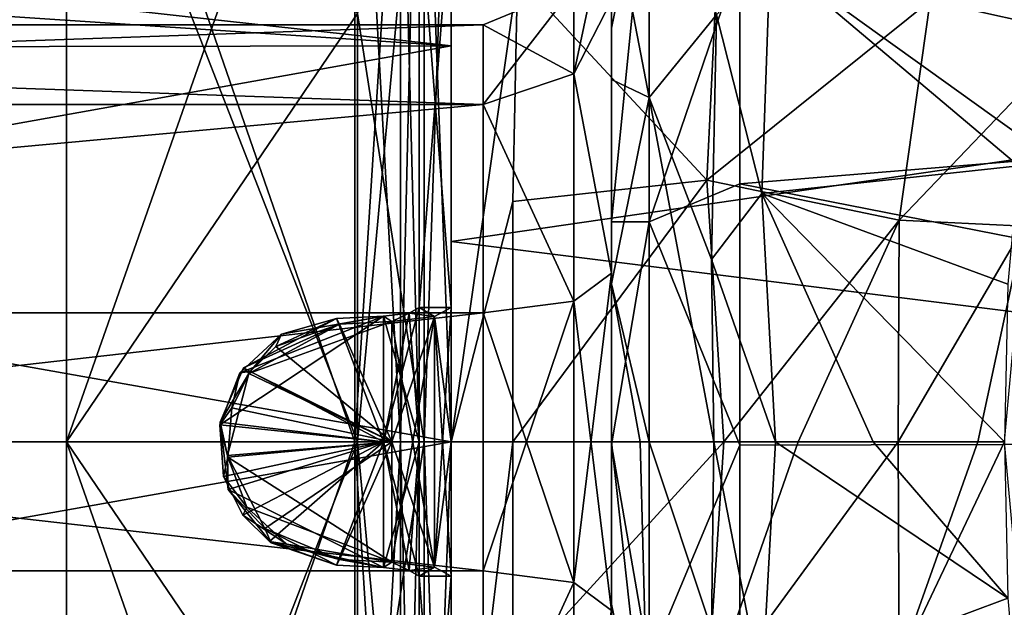
# Model space of a CAD drawing. Units: millimetres. Extents: x -48 to 120, y -30 to 30.
# Drawn here: x -20 to -5, y -3 to 7 of the extents above; entities that cross this region are included whole.
import ezdxf

# ---------------------------------------------------------------- set-up
doc = ezdxf.new("R2010")
doc.units = ezdxf.units.MM
doc.header["$LTSCALE"] = 159.143519
for name, color, linetype in [('125', 7, 'CONTINUOUS'), ('151', 7, 'CONTINUOUS'), ('152', 7, 'CONTINUOUS'), ('153', 7, 'CONTINUOUS'), ('232', 7, 'CONTINUOUS'), ('233', 7, 'CONTINUOUS'), ('236', 7, 'CONTINUOUS'), ('237', 7, 'CONTINUOUS'), ('42', 7, 'CONTINUOUS'), ('44', 7, 'CONTINUOUS'), ('46', 7, 'CONTINUOUS'), ('49', 7, 'CONTINUOUS'), ('66', 7, 'CONTINUOUS'), ('68', 7, 'CONTINUOUS'), ('69', 7, 'CONTINUOUS'), ('795', 7, 'CONTINUOUS'), ('796', 7, 'CONTINUOUS'), ('797', 7, 'CONTINUOUS'), ('798', 7, 'CONTINUOUS'), ('799', 7, 'CONTINUOUS'), ('800', 7, 'CONTINUOUS'), ('801', 7, 'CONTINUOUS'), ('802', 7, 'CONTINUOUS'), ('803', 7, 'CONTINUOUS'), ('806', 7, 'CONTINUOUS'), ('807', 7, 'CONTINUOUS'), ('809', 7, 'CONTINUOUS'), ('810', 7, 'CONTINUOUS'), ('812', 7, 'CONTINUOUS'), ('813', 7, 'CONTINUOUS'), ('814', 7, 'CONTINUOUS'), ('815', 7, 'CONTINUOUS'), ('816', 7, 'CONTINUOUS'), ('817', 7, 'CONTINUOUS'), ('818', 7, 'CONTINUOUS'), ('819', 7, 'CONTINUOUS'), ('820', 7, 'CONTINUOUS'), ('821', 7, 'CONTINUOUS'), ('823', 7, 'CONTINUOUS'), ('825', 7, 'CONTINUOUS'), ('89', 7, 'CONTINUOUS'), ('90', 7, 'CONTINUOUS'), ('91', 7, 'CONTINUOUS')]:
    doc.layers.add(name, color=color, linetype=linetype)

msp = doc.modelspace()

# ---------------------------------------------------------------- linework, layer by layer
at = {"layer": '125', "linetype": 'CONTINUOUS'}
for points in [[(-10.998, 6.448, -9.523), (-10.998, 8.651, -7.574), (-10.998, -6.508, -9.482), (-10.998, 6.448, -9.523)], [(-10.998, -6.508, -9.482), (-10.998, 8.651, -7.574), (-10.998, 2.627, -8.084), (-10.998, -6.508, -9.482)], [(-10.998, 2.627, -8.084), (-10.998, 8.651, -7.574), (-10.998, 6.877, -4.995), (-10.998, 2.627, -8.084)], [(-10.998, 8.418, 7.971), (-10.998, 5.644, 10.341), (-10.998, 2.628, 8.084), (-10.998, 8.418, 7.971)], [(-10.998, 6.878, 4.994), (-10.998, 8.418, 7.971), (-10.998, 2.628, 8.084), (-10.998, 6.878, 4.994)], [(-10.998, 3.426, -10.976), (-10.998, 6.448, -9.523), (-10.998, -3.51, -10.949), (-10.998, 3.426, -10.976)], [(-10.998, -3.51, -10.949), (-10.998, 6.448, -9.523), (-10.998, -6.508, -9.482), (-10.998, -3.51, -10.949)], [(-10.998, -2.53, 11.546), (-10.998, -5.782, 10.257), (-10.998, 5.644, 10.341), (-10.998, -2.53, 11.546)], [(-10.998, 5.644, 10.341), (-10.998, -5.782, 10.257), (-10.998, -2.627, 8.084), (-10.998, 5.644, 10.341)], [(-10.998, 2.463, 11.559), (-10.998, -2.53, 11.546), (-10.998, 5.644, 10.341), (-10.998, 2.463, 11.559)], [(-10.998, 2.628, 8.084), (-10.998, 5.644, 10.341), (-10.998, -2.627, 8.084), (-10.998, 2.628, 8.084)], [(-10.998, -0.045, -11.5), (-10.998, 3.426, -10.976), (-10.998, -3.51, -10.949), (-10.998, -0.045, -11.5)], [(-10.998, -2.628, -8.084), (-10.998, -6.508, -9.482), (-10.998, 2.627, -8.084), (-10.998, -2.628, -8.084)], [(-10.998, 0, 11.785), (-10.998, -2.53, 11.546), (-10.998, 2.463, 11.559), (-10.998, 0, 11.785)]]:
    msp.add_3dface(points, dxfattribs=at)
at = {"layer": '151', "linetype": 'CONTINUOUS'}
for points in [[(-10.412, 5.363, 12.092), (-10.998, 8.418, 7.971), (-10.412, 9.654, 8.699), (-10.412, 5.363, 12.092)], [(-9.358, 6.655, 12.029), (-10.412, 5.363, 12.092), (-10.412, 9.654, 8.699), (-9.358, 6.655, 12.029)], [(-10.998, 5.644, 10.341), (-10.998, 8.418, 7.971), (-10.412, 5.363, 12.092), (-10.998, 5.644, 10.341)], [(-9.358, 6.655, 12.029), (-9.435, 2.84, 13.474), (-10.412, 5.363, 12.092), (-9.358, 6.655, 12.029)], [(-10.998, 2.463, 11.559), (-10.998, 5.644, 10.341), (-10.412, 5.363, 12.092), (-10.998, 2.463, 11.559)], [(-10.412, 0, 13.199), (-10.998, 2.463, 11.559), (-10.412, 5.363, 12.092), (-10.412, 0, 13.199)], [(-9.435, 2.84, 13.474), (-9.401, 0, 13.744), (-10.412, 5.363, 12.092), (-9.435, 2.84, 13.474)], [(-9.401, 0, 13.744), (-10.412, 0, 13.199), (-10.412, 5.363, 12.092), (-9.401, 0, 13.744)], [(-10.998, 0, 11.785), (-10.998, 2.463, 11.559), (-10.548, 0, 13.049), (-10.998, 0, 11.785)], [(-10.998, 2.463, 11.559), (-10.412, 0, 13.199), (-10.548, 0, 13.049), (-10.998, 2.463, 11.559)]]:
    msp.add_3dface(points, dxfattribs=at)
at = {"layer": '152', "linetype": 'CONTINUOUS'}
for points in [[(-10.998, -2.53, 11.546), (-10.998, 0, 11.785), (-10.412, -5.363, 12.091), (-10.998, -2.53, 11.546)], [(-10.412, -5.363, 12.091), (-10.998, 0, 11.785), (-10.548, 0, 13.049), (-10.412, -5.363, 12.091)], [(-10.412, 0, 13.199), (-10.412, -5.363, 12.091), (-10.548, 0, 13.049), (-10.412, 0, 13.199)], [(-9.401, 0, 13.744), (-9.436, -2.92, 13.457), (-10.412, 0, 13.199), (-9.401, 0, 13.744)], [(-9.436, -2.92, 13.457), (-10.412, -5.363, 12.091), (-10.412, 0, 13.199), (-9.436, -2.92, 13.457)], [(-10.998, -5.782, 10.257), (-10.998, -2.53, 11.546), (-10.412, -5.363, 12.091), (-10.998, -5.782, 10.257)]]:
    msp.add_3dface(points, dxfattribs=at)
at = {"layer": '153', "linetype": 'CONTINUOUS'}
for points in [[(-10.998, 8.651, -7.574), (-10.998, 6.448, -9.523), (-10.412, 9.318, -8.941), (-10.998, 8.651, -7.574)], [(-10.998, 6.448, -9.523), (-10.998, 3.426, -10.976), (-10.412, 9.318, -8.941), (-10.998, 6.448, -9.523)], [(-10.412, 9.318, -8.941), (-10.998, 3.426, -10.976), (-10.412, 3.428, -12.45), (-10.412, 9.318, -8.941)], [(-8.998, 7.569, -11.178), (-10.412, 9.318, -8.941), (-10.412, 3.428, -12.45), (-8.998, 7.569, -11.178)], [(-8.998, 4.021, -12.887), (-8.998, 7.569, -11.178), (-10.412, 3.428, -12.45), (-8.998, 4.021, -12.887)], [(-8.998, -0.054, -13.5), (-8.998, 4.021, -12.887), (-10.412, 3.428, -12.45), (-8.998, -0.054, -13.5)], [(-10.998, 3.426, -10.976), (-10.998, -0.045, -11.5), (-10.412, 3.428, -12.45), (-10.998, 3.426, -10.976)], [(-10.412, 3.428, -12.45), (-10.998, -0.045, -11.5), (-10.412, -3.428, -12.451), (-10.412, 3.428, -12.45)], [(-8.998, -0.054, -13.5), (-10.412, 3.428, -12.45), (-10.412, -3.428, -12.451), (-8.998, -0.054, -13.5)], [(-10.998, -0.045, -11.5), (-10.998, -3.51, -10.949), (-10.412, -3.428, -12.451), (-10.998, -0.045, -11.5)], [(-8.998, -4.121, -12.856), (-8.998, -0.054, -13.5), (-10.412, -3.428, -12.451), (-8.998, -4.121, -12.856)]]:
    msp.add_3dface(points, dxfattribs=at)
at = {"layer": '232', "linetype": 'CONTINUOUS'}
for points in [[(-12.998, 6.5), (-12.998, 5.258, 3.822), (-48.498, 6.5), (-12.998, 6.5)], [(-48.498, 6.5), (-12.998, 5.258, 3.822), (-48.498, 5.258, 3.821), (-48.498, 6.5)], [(-12.998, 5.258, 3.822), (-12.998, 2.008, 6.182), (-48.498, 2.01, 6.181), (-12.998, 5.258, 3.822)], [(-48.498, 5.258, 3.821), (-12.998, 5.258, 3.822), (-48.498, 2.01, 6.181), (-48.498, 5.258, 3.821)], [(-12.998, 2.008, 6.182), (-12.998, -2.008, 6.182), (-48.498, 2.01, 6.181), (-12.998, 2.008, 6.182)], [(-48.498, 2.01, 6.181), (-12.998, -2.008, 6.182), (-48.498, -2.01, 6.181), (-48.498, 2.01, 6.181)], [(-12.998, -2.008, 6.182), (-12.998, -5.258, 3.822), (-48.498, -2.01, 6.181), (-12.998, -2.008, 6.182)], [(-48.498, -2.01, 6.181), (-12.998, -5.258, 3.822), (-48.498, -5.258, 3.821), (-48.498, -2.01, 6.181)]]:
    msp.add_3dface(points, dxfattribs=at)
at = {"layer": '233', "linetype": 'CONTINUOUS'}
for points in [[(-12.998, 6.5), (-48.498, 6.5), (-48.498, 5.258, -3.821), (-12.998, 6.5)], [(-12.998, 5.258, -3.822), (-12.998, 6.5), (-48.498, 5.258, -3.821), (-12.998, 5.258, -3.822)], [(-12.998, 2.008, -6.182), (-12.998, 5.258, -3.822), (-48.498, 2.01, -6.181), (-12.998, 2.008, -6.182)], [(-48.498, 2.01, -6.181), (-12.998, 5.258, -3.822), (-48.498, 5.258, -3.821), (-48.498, 2.01, -6.181)], [(-48.498, -2.01, -6.181), (-12.998, 2.008, -6.182), (-48.498, 2.01, -6.181), (-48.498, -2.01, -6.181)], [(-12.998, -2.008, -6.182), (-12.998, 2.008, -6.182), (-48.498, -2.01, -6.181), (-12.998, -2.008, -6.182)], [(-12.998, -5.258, -3.822), (-12.998, -2.008, -6.182), (-48.498, -2.01, -6.181), (-12.998, -5.258, -3.822)], [(-48.498, -5.258, -3.821), (-12.998, -5.258, -3.822), (-48.498, -2.01, -6.181), (-48.498, -5.258, -3.821)]]:
    msp.add_3dface(points, dxfattribs=at)
at = {"layer": '236', "linetype": 'CONTINUOUS'}
for points in [[(-12.998, 6.5), (-11.584, 7.086, 0), (-11.584, 5.733, 4.165), (-12.998, 6.5)], [(-11.584, 7.086, 0), (-10.998, 6.878, 4.994), (-11.584, 5.733, 4.165), (-11.584, 7.086, 0)], [(-10.998, 6.878, 4.994), (-10.998, 2.628, 8.084), (-11.584, 5.733, 4.165), (-10.998, 6.878, 4.994)], [(-12.998, 5.258, 3.822), (-12.998, 6.5), (-11.584, 5.733, 4.165), (-12.998, 5.258, 3.822)], [(-12.998, 5.258, 3.822), (-11.584, 5.733, 4.165), (-11.584, 2.19, 6.739), (-12.998, 5.258, 3.822)], [(-11.584, 5.733, 4.165), (-10.998, 2.628, 8.084), (-11.584, 2.19, 6.739), (-11.584, 5.733, 4.165)], [(-12.998, 2.008, 6.182), (-12.998, 5.258, 3.822), (-11.584, 2.19, 6.739), (-12.998, 2.008, 6.182)], [(-10.998, 2.628, 8.084), (-10.998, -2.627, 8.084), (-11.584, 2.19, 6.739), (-10.998, 2.628, 8.084)], [(-12.998, 2.008, 6.182), (-11.584, 2.19, 6.739), (-11.584, -2.19, 6.739), (-12.998, 2.008, 6.182)], [(-11.584, 2.19, 6.739), (-10.998, -2.627, 8.084), (-11.584, -2.19, 6.739), (-11.584, 2.19, 6.739)], [(-12.998, -2.008, 6.182), (-12.998, 2.008, 6.182), (-11.584, -2.19, 6.739), (-12.998, -2.008, 6.182)], [(-12.998, -5.258, 3.822), (-12.998, -2.008, 6.182), (-11.584, -2.19, 6.739), (-12.998, -5.258, 3.822)], [(-12.998, -5.258, 3.822), (-11.584, -2.19, 6.739), (-11.584, -5.733, 4.165), (-12.998, -5.258, 3.822)], [(-11.584, -2.19, 6.739), (-10.998, -2.627, 8.084), (-11.584, -5.733, 4.165), (-11.584, -2.19, 6.739)]]:
    msp.add_3dface(points, dxfattribs=at)
at = {"layer": '237', "linetype": 'CONTINUOUS'}
for points in [[(-10.998, 6.877, -4.995), (-10.998, 8.5), (-11.584, 5.733, -4.165), (-10.998, 6.877, -4.995)], [(-11.584, 5.733, -4.165), (-10.998, 8.5), (-11.584, 7.086, 0), (-11.584, 5.733, -4.165)], [(-12.998, 6.5), (-12.998, 5.258, -3.822), (-11.584, 7.086, 0), (-12.998, 6.5)], [(-12.998, 5.258, -3.822), (-11.584, 5.733, -4.165), (-11.584, 7.086, 0), (-12.998, 5.258, -3.822)], [(-10.998, 2.627, -8.084), (-10.998, 6.877, -4.995), (-11.584, 5.733, -4.165), (-10.998, 2.627, -8.084)], [(-12.998, 5.258, -3.822), (-11.584, 2.19, -6.739), (-11.584, 5.733, -4.165), (-12.998, 5.258, -3.822)], [(-11.584, 2.19, -6.739), (-10.998, 2.627, -8.084), (-11.584, 5.733, -4.165), (-11.584, 2.19, -6.739)], [(-12.998, 5.258, -3.822), (-12.998, 2.008, -6.182), (-11.584, 2.19, -6.739), (-12.998, 5.258, -3.822)], [(-10.998, -2.628, -8.084), (-10.998, 2.627, -8.084), (-11.584, -2.19, -6.739), (-10.998, -2.628, -8.084)], [(-11.584, -2.19, -6.739), (-10.998, 2.627, -8.084), (-11.584, 2.19, -6.739), (-11.584, -2.19, -6.739)], [(-12.998, 2.008, -6.182), (-12.998, -2.008, -6.182), (-11.584, 2.19, -6.739), (-12.998, 2.008, -6.182)], [(-12.998, -2.008, -6.182), (-11.584, -2.19, -6.739), (-11.584, 2.19, -6.739), (-12.998, -2.008, -6.182)], [(-12.998, -2.008, -6.182), (-12.998, -5.258, -3.822), (-11.584, -2.19, -6.739), (-12.998, -2.008, -6.182)], [(-12.998, -5.258, -3.822), (-11.584, -5.733, -4.165), (-11.584, -2.19, -6.739), (-12.998, -5.258, -3.822)], [(-11.584, -5.733, -4.165), (-10.998, -2.628, -8.084), (-11.584, -2.19, -6.739), (-11.584, -5.733, -4.165)]]:
    msp.add_3dface(points, dxfattribs=at)
at = {"layer": '42', "linetype": 'CONTINUOUS'}
for points in [[(-13.498, 11.313, -11.313), (11.502, 6.753, -14.505), (-13.498, 3.12, -15.692), (-13.498, 11.313, -11.313)], [(-13.498, -0.001, 16), (-12.464, 7.259, 14.258), (-13.498, 8.888, 13.304), (-13.498, -0.001, 16)], [(-12.534, 3.747, 15.555), (-12.464, 7.259, 14.258), (-13.498, -0.001, 16), (-12.534, 3.747, 15.555)], [(11.502, 6.753, -14.505), (11.502, 0, -16), (-13.498, 3.12, -15.692), (11.502, 6.753, -14.505)], [(-12.538, 0, 16), (-12.534, 3.747, 15.555), (-13.498, -0.001, 16), (-12.538, 0, 16)], [(-13.498, 3.12, -15.692), (11.502, 0, -16), (-13.498, -6.124, -14.781), (-13.498, 3.12, -15.692)], [(11.502, 0, -16), (11.502, -6.753, -14.505), (-13.498, -6.124, -14.781), (11.502, 0, -16)]]:
    msp.add_3dface(points, dxfattribs=at)
at = {"layer": '44', "linetype": 'CONTINUOUS'}
for points in [[(-12.538, 0, 16), (-12.535, -3.601, 15.589), (-9.245, 0, 16.36), (-12.538, 0, 16)], [(-9.245, 0, 16.36), (-12.535, -3.601, 15.589), (-9.509, -4.078, 15.822), (-9.245, 0, 16.36)], [(-9.245, 0, 16.36), (-9.509, -4.078, 15.822), (-8.085, 0, 16.83), (-9.245, 0, 16.36)], [(-8.085, 0, 16.83), (-9.509, -4.078, 15.822), (-6.526, 0, 17.942), (-8.085, 0, 16.83)], [(-6.526, 0, 17.942), (-9.509, -4.078, 15.822), (-6.51, -3.454, 17.585), (-6.526, 0, 17.942)], [(-6.526, 0, 17.942), (-6.51, -3.454, 17.585), (-5.281, 0, 19.594), (-6.526, 0, 17.942)], [(-5.281, 0, 19.594), (-6.51, -3.454, 17.585), (-4.867, 0, 20.58), (-5.281, 0, 19.594)], [(-4.867, 0, 20.58), (-6.51, -3.454, 17.585), (-4.561, -3.36, 20.269), (-4.867, 0, 20.58)]]:
    msp.add_3dface(points, dxfattribs=at)
at = {"layer": '46', "linetype": 'CONTINUOUS'}
for points in [[(-2.45, 8.919, 17.628), (-6.027, 6.871, 16.307), (-3.724, 6.364, 19.142), (-2.45, 8.919, 17.628)], [(-9.306, 8.226, 14.063), (-12.464, 7.259, 14.258), (-9.509, 4.078, 15.822), (-9.306, 8.226, 14.063)], [(-9.306, 8.226, 14.063), (-9.509, 4.078, 15.822), (-6.027, 6.871, 16.307), (-9.306, 8.226, 14.063)], [(-12.464, 7.259, 14.258), (-12.534, 3.747, 15.555), (-9.509, 4.078, 15.822), (-12.464, 7.259, 14.258)], [(-6.027, 6.871, 16.307), (-9.509, 4.078, 15.822), (-6.51, 3.454, 17.585), (-6.027, 6.871, 16.307)], [(-6.027, 6.871, 16.307), (-6.51, 3.454, 17.585), (-3.724, 6.364, 19.142), (-6.027, 6.871, 16.307)], [(-3.724, 6.364, 19.142), (-6.51, 3.454, 17.585), (-4.561, 3.36, 20.269), (-3.724, 6.364, 19.142)], [(-12.534, 3.747, 15.555), (-12.538, 0, 16), (-9.509, 4.078, 15.822), (-12.534, 3.747, 15.555)], [(-12.538, 0, 16), (-9.245, 0, 16.36), (-9.509, 4.078, 15.822), (-12.538, 0, 16)], [(-9.509, 4.078, 15.822), (-9.245, 0, 16.36), (-6.51, 3.454, 17.585), (-9.509, 4.078, 15.822)], [(-9.245, 0, 16.36), (-8.085, 0, 16.83), (-6.51, 3.454, 17.585), (-9.245, 0, 16.36)], [(-8.085, 0, 16.83), (-6.526, 0, 17.942), (-6.51, 3.454, 17.585), (-8.085, 0, 16.83)], [(-6.51, 3.454, 17.585), (-6.526, 0, 17.942), (-4.561, 3.36, 20.269), (-6.51, 3.454, 17.585)], [(-6.526, 0, 17.942), (-5.281, 0, 19.594), (-4.561, 3.36, 20.269), (-6.526, 0, 17.942)], [(-5.281, 0, 19.594), (-4.867, 0, 20.58), (-4.561, 3.36, 20.269), (-5.281, 0, 19.594)]]:
    msp.add_3dface(points, dxfattribs=at)
at = {"layer": '49', "linetype": 'CONTINUOUS'}
for points in [[(-12.538, 0, 16), (-13.498, -0.001, 16), (-13.498, -8, 13.856), (-12.538, 0, 16)], [(-12.535, -3.601, 15.589), (-12.538, 0, 16), (-13.498, -8, 13.856), (-12.535, -3.601, 15.589)]]:
    msp.add_3dface(points, dxfattribs=at)
at = {"layer": '66', "linetype": 'CONTINUOUS'}
for points in [[(-13.498, 8.888, 13.304), (-13.498, 14.781, 6.124), (-13.498, 0, 10.5), (-13.498, 8.888, 13.304)], [(-13.498, 0, 10.5), (-13.498, 14.781, 6.124), (-13.498, 6.172, 8.495), (-13.498, 0, 10.5)], [(-13.498, 6.172, 8.495), (-13.498, 14.781, 6.124), (-13.498, 9.986, 3.245), (-13.498, 6.172, 8.495)], [(-13.498, 11.313, -11.313), (-13.498, 3.12, -15.692), (-13.498, -6.124, -14.781), (-13.498, 11.313, -11.313)], [(-13.498, 11.313, -11.313), (-13.498, -6.124, -14.781), (-13.498, 0, -10.5), (-13.498, 11.313, -11.313)], [(-13.498, 11.313, -11.313), (-13.498, 0, -10.5), (-13.498, 6.172, -8.495), (-13.498, 11.313, -11.313)], [(-13.498, 9.986, -3.245), (-13.498, 11.313, -11.313), (-13.498, 6.172, -8.495), (-13.498, 9.986, -3.245)], [(-13.498, -0.001, 16), (-13.498, 8.888, 13.304), (-13.498, -8, 13.856), (-13.498, -0.001, 16)], [(-13.498, -8, 13.856), (-13.498, 8.888, 13.304), (-13.498, 0, 10.5), (-13.498, -8, 13.856)], [(-13.498, -6.124, -14.781), (-13.498, -13.304, -8.888), (-13.498, 0, -10.5), (-13.498, -6.124, -14.781)], [(-13.498, 0, -10.5), (-13.498, -13.304, -8.888), (-13.498, -6.172, -8.495), (-13.498, 0, -10.5)], [(-13.498, -6.172, 8.495), (-13.498, -8, 13.856), (-13.498, 0, 10.5), (-13.498, -6.172, 8.495)]]:
    msp.add_3dface(points, dxfattribs=at)
at = {"layer": '68', "linetype": 'CONTINUOUS'}
for points in [[(-13.498, 0, -10.5), (-13.498, -6.172, -8.495), (-47.998, 0, -10.5), (-13.498, 0, -10.5)], [(-47.998, 0, -10.5), (-13.498, -6.172, -8.495), (-47.998, -6.114, -8.536), (-47.998, 0, -10.5)], [(-13.498, -6.172, 8.495), (-13.498, 0, 10.5), (-47.998, -6.113, 8.537), (-13.498, -6.172, 8.495)], [(-13.498, 0, 10.5), (-47.998, 0, 10.5), (-47.998, -6.113, 8.537), (-13.498, 0, 10.5)]]:
    msp.add_3dface(points, dxfattribs=at)
at = {"layer": '69', "linetype": 'CONTINUOUS'}
for points in [[(-13.498, 6.172, 8.495), (-13.498, 9.986, 3.245), (-47.998, 8.468, 6.208), (-13.498, 6.172, 8.495)], [(-13.498, 9.986, -3.245), (-13.498, 6.172, -8.495), (-47.998, 9.978, -3.27), (-13.498, 9.986, -3.245)], [(-47.998, 9.978, -3.27), (-13.498, 6.172, -8.495), (-47.998, 8.467, -6.209), (-47.998, 9.978, -3.27)], [(-47.998, 6.114, 8.536), (-13.498, 6.172, 8.495), (-47.998, 8.468, 6.208), (-47.998, 6.114, 8.536)], [(-47.998, 8.467, -6.209), (-13.498, 6.172, -8.495), (-47.998, 6.113, -8.537), (-47.998, 8.467, -6.209)], [(-13.498, 6.172, -8.495), (-13.498, 0, -10.5), (-47.998, 6.113, -8.537), (-13.498, 6.172, -8.495)], [(-13.498, 0, 10.5), (-13.498, 6.172, 8.495), (-47.998, 0, 10.5), (-13.498, 0, 10.5)], [(-47.998, 0, 10.5), (-13.498, 6.172, 8.495), (-47.998, 6.114, 8.536), (-47.998, 0, 10.5)], [(-13.498, 0, -10.5), (-47.998, 0, -10.5), (-47.998, 6.113, -8.537), (-13.498, 0, -10.5)]]:
    msp.add_3dface(points, dxfattribs=at)
at = {"layer": '795', "linetype": 'CONTINUOUS'}
for points in [[(-14.424, 0, -10.79), (-14.424, 1.874, -10.626), (-16.653, 1.066, -10.137), (-14.424, 0, -10.79)], [(-14.424, 1.874, -10.626), (-15.238, 1.836, -10.411), (-16.653, 1.066, -10.137), (-14.424, 1.874, -10.626)], [(-14.424, 1.874, 10.626), (-14.424, 0, 10.79), (-15.238, 1.836, 10.411), (-14.424, 1.874, 10.626)], [(-15.238, 1.836, 10.411), (-14.424, 0, 10.79), (-16.235, 1.486, 10.197), (-15.238, 1.836, 10.411)], [(-16.235, 1.486, 10.197), (-14.424, 0, 10.79), (-16.631, 1.097, 10.139), (-16.235, 1.486, 10.197)], [(-16.631, 1.097, 10.139), (-14.424, 0, 10.79), (-16.919, 0.53, 10.107), (-16.631, 1.097, 10.139)], [(-16.985, -0.215, -10.101), (-14.424, 0, -10.79), (-16.653, 1.066, -10.137), (-16.985, -0.215, -10.101)], [(-16.919, 0.53, 10.107), (-14.424, 0, 10.79), (-16.982, -0.237, 10.102), (-16.919, 0.53, 10.107)], [(-16.402, -1.349, -10.171), (-14.424, 0, -10.79), (-16.985, -0.215, -10.101), (-16.402, -1.349, -10.171)], [(-14.424, 0, 10.79), (-14.424, -1.874, 10.626), (-16.982, -0.237, 10.102), (-14.424, 0, 10.79)], [(-15.238, -1.836, -10.411), (-14.424, 0, -10.79), (-16.402, -1.349, -10.171), (-15.238, -1.836, -10.411)], [(-14.424, -1.874, -10.626), (-14.424, 0, -10.79), (-15.238, -1.836, -10.411), (-14.424, -1.874, -10.626)], [(-16.982, -0.237, 10.102), (-14.424, -1.874, 10.626), (-16.687, -1.017, 10.132), (-16.982, -0.237, 10.102)], [(-16.687, -1.017, 10.132), (-14.424, -1.874, 10.626), (-16.063, -1.596, 10.227), (-16.687, -1.017, 10.132)], [(-14.424, -1.874, 10.626), (-15.238, -1.836, 10.411), (-16.063, -1.596, 10.227), (-14.424, -1.874, 10.626)]]:
    msp.add_3dface(points, dxfattribs=at)
at = {"layer": '796', "linetype": 'CONTINUOUS'}
for points in [[(-14.554, 0, 11.273), (-14.554, 1.957, 11.101), (-17.108, 0.267, 10.585), (-14.554, 0, 11.273)], [(-17.108, 0.267, 10.585), (-14.554, 1.957, 11.101), (-16.794, 1.077, 10.618), (-17.108, 0.267, 10.585)], [(-16.794, 1.077, 10.618), (-14.554, 1.957, 11.101), (-16.142, 1.676, 10.717), (-16.794, 1.077, 10.618)], [(-15.284, 1.924, -10.909), (-14.554, 0, -11.273), (-16.739, 1.155, -10.624), (-15.284, 1.924, -10.909)], [(-14.554, 1.957, 11.101), (-15.284, 1.924, 10.909), (-16.142, 1.676, 10.717), (-14.554, 1.957, 11.101)], [(-14.554, 1.957, -11.101), (-14.554, 0, -11.273), (-15.284, 1.924, -10.909), (-14.554, 1.957, -11.101)], [(-16.739, 1.155, -10.624), (-14.554, 0, -11.273), (-17.102, 0.306, -10.585), (-16.739, 1.155, -10.624)], [(-17.049, -0.541, 10.59), (-14.554, 0, 11.273), (-17.108, 0.267, 10.585), (-17.049, -0.541, 10.59)], [(-17.102, 0.306, -10.585), (-14.554, 0, -11.273), (-16.977, -0.742, -10.597), (-17.102, 0.306, -10.585)], [(-16.748, -1.143, 10.623), (-14.554, 0, 11.273), (-17.049, -0.541, 10.59), (-16.748, -1.143, 10.623)], [(-14.554, 0, -11.273), (-14.554, -1.957, -11.101), (-16.977, -0.742, -10.597), (-14.554, 0, -11.273)], [(-16.332, -1.554, 10.684), (-14.554, 0, 11.273), (-16.748, -1.143, 10.623), (-16.332, -1.554, 10.684)], [(-15.284, -1.924, 10.909), (-14.554, 0, 11.273), (-16.332, -1.554, 10.684), (-15.284, -1.924, 10.909)], [(-14.554, -1.957, 11.101), (-14.554, 0, 11.273), (-15.284, -1.924, 10.909), (-14.554, -1.957, 11.101)], [(-16.977, -0.742, -10.597), (-14.554, -1.957, -11.101), (-16.307, -1.572, -10.688), (-16.977, -0.742, -10.597)], [(-14.554, -1.957, -11.101), (-15.284, -1.924, -10.909), (-16.307, -1.572, -10.688), (-14.554, -1.957, -11.101)]]:
    msp.add_3dface(points, dxfattribs=at)
at = {"layer": '797', "linetype": 'CONTINUOUS'}
for points in [[(-13.998, 0, -28.408), (-13.998, 11.815, -2.092), (-13.998, 12.326, -25.595), (-13.998, 0, -28.408)], [(-13.998, 2.092, 11.815), (-13.998, 0, 11.997), (-13.998, 12.326, 25.595), (-13.998, 2.092, 11.815)], [(-13.998, 2.092, 11.815), (-13.998, 12.326, 25.595), (-13.998, 8.485, 8.485), (-13.998, 2.092, 11.815)], [(-13.998, 12.326, 25.595), (-13.998, 0, 11.997), (-13.998, 0, 28.408), (-13.998, 12.326, 25.595)], [(-13.998, 11.815, -2.092), (-13.998, 0, -28.408), (-13.998, 8.485, -8.485), (-13.998, 11.815, -2.092)], [(-13.998, 0, -28.408), (-13.998, 2.092, -11.815), (-13.998, 8.485, -8.485), (-13.998, 0, -28.408)], [(-13.998, 0, -11.997), (-13.998, 2.092, -11.815), (-13.998, 0, -28.408), (-13.998, 0, -11.997)], [(-13.998, -2.092, -11.815), (-13.998, 0, -11.997), (-13.998, -12.326, -25.595), (-13.998, -2.092, -11.815)], [(-13.998, 0, -11.997), (-13.998, 0, -28.408), (-13.998, -12.326, -25.595), (-13.998, 0, -11.997)], [(-13.998, 0, 28.408), (-13.998, -11.815, 2.092), (-13.998, -12.326, 25.595), (-13.998, 0, 28.408)], [(-13.998, -11.815, 2.092), (-13.998, 0, 28.408), (-13.998, -8.485, 8.485), (-13.998, -11.815, 2.092)], [(-13.998, 0, 11.997), (-13.998, -2.092, 11.815), (-13.998, 0, 28.408), (-13.998, 0, 11.997)], [(-13.998, 0, 28.408), (-13.998, -2.092, 11.815), (-13.998, -8.485, 8.485), (-13.998, 0, 28.408)], [(-13.998, -2.092, -11.815), (-13.998, -12.326, -25.595), (-13.998, -8.485, -8.485), (-13.998, -2.092, -11.815)]]:
    msp.add_3dface(points, dxfattribs=at)
at = {"layer": '798', "linetype": 'CONTINUOUS'}
for points in [[(-19.498, 0, 29.897), (-19.498, 11.632, 28.083), (-19.498, 12.972, 26.936), (-19.498, 0, 29.897)], [(-19.498, 0, -30.397), (-19.498, 0, -29.897), (-19.498, 12.972, -26.936), (-19.498, 0, -30.397)], [(-19.498, 11.632, -28.083), (-19.498, 0, -30.397), (-19.498, 12.972, -26.936), (-19.498, 11.632, -28.083)], [(-19.498, 11.632, 28.083), (-19.498, 0, 29.897), (-19.498, 0, 30.397), (-19.498, 11.632, 28.083)], [(-19.498, 0, 29.897), (-19.498, -12.972, 26.936), (-19.498, 0, 30.397), (-19.498, 0, 29.897)], [(-19.498, 0, 30.397), (-19.498, -12.972, 26.936), (-19.498, -11.632, 28.083), (-19.498, 0, 30.397)], [(-19.498, -12.972, -26.936), (-19.498, 0, -29.897), (-19.498, -11.632, -28.083), (-19.498, -12.972, -26.936)], [(-19.498, 0, -29.897), (-19.498, 0, -30.397), (-19.498, -11.632, -28.083), (-19.498, 0, -29.897)]]:
    msp.add_3dface(points, dxfattribs=at)
at = {"layer": '799', "linetype": 'CONTINUOUS'}
for points in [[(-13.498, 0, 28.406), (-13.498, 11.815, 2.092), (-13.498, 12.325, 25.593), (-13.498, 0, 28.406)], [(-13.498, 2.092, -11.815), (-13.498, 0, -11.997), (-13.498, 12.325, -25.593), (-13.498, 2.092, -11.815)], [(-13.498, 2.092, -11.815), (-13.498, 12.325, -25.593), (-13.498, 8.485, -8.485), (-13.498, 2.092, -11.815)], [(-13.498, 0, -11.997), (-13.498, 0, -28.406), (-13.498, 12.325, -25.593), (-13.498, 0, -11.997)], [(-13.498, 11.815, 2.092), (-13.498, 0, 28.406), (-13.498, 8.485, 8.485), (-13.498, 11.815, 2.092)], [(-13.498, 0, 28.406), (-13.498, 2.092, 11.815), (-13.498, 8.485, 8.485), (-13.498, 0, 28.406)], [(-13.498, 0, 11.997), (-13.498, 2.092, 11.815), (-13.498, 0, 28.406), (-13.498, 0, 11.997)], [(-13.498, 0, -11.997), (-13.498, -2.092, -11.815), (-13.498, 0, -28.406), (-13.498, 0, -11.997)], [(-13.498, 0, -28.406), (-13.498, -2.092, -11.815), (-13.498, -8.485, -8.485), (-13.498, 0, -28.406)], [(-13.498, 0, -28.406), (-13.498, -11.815, -2.092), (-13.498, -12.325, -25.593), (-13.498, 0, -28.406)], [(-13.498, -11.815, -2.092), (-13.498, 0, -28.406), (-13.498, -8.485, -8.485), (-13.498, -11.815, -2.092)], [(-13.498, -2.092, 11.815), (-13.498, 0, 11.997), (-13.498, -12.325, 25.593), (-13.498, -2.092, 11.815)], [(-13.498, 0, 11.997), (-13.498, 0, 28.406), (-13.498, -12.325, 25.593), (-13.498, 0, 11.997)], [(-13.498, -2.092, 11.815), (-13.498, -12.325, 25.593), (-13.498, -8.485, 8.485), (-13.498, -2.092, 11.815)]]:
    msp.add_3dface(points, dxfattribs=at)
at = {"layer": '800', "linetype": 'CONTINUOUS'}
for points in [[(-13.756, 1.951, -11.065), (-13.756, -1.951, -11.065), (-13.498, 2.092, -11.815), (-13.756, 1.951, -11.065)], [(-13.498, 2.092, -11.815), (-13.756, -1.951, -11.065), (-13.498, 0, -11.997), (-13.498, 2.092, -11.815)], [(-13.498, 2.092, 11.815), (-13.498, 0, 11.997), (-13.756, 1.951, 11.065), (-13.498, 2.092, 11.815)], [(-14.424, 0, -10.79), (-14.424, -1.874, -10.626), (-13.756, 1.951, -11.065), (-14.424, 0, -10.79)], [(-13.756, 1.951, -11.065), (-14.424, -1.874, -10.626), (-13.756, -1.951, -11.065), (-13.756, 1.951, -11.065)], [(-14.424, 1.874, -10.626), (-14.424, 0, -10.79), (-13.756, 1.951, -11.065), (-14.424, 1.874, -10.626)], [(-13.756, 1.951, 11.065), (-13.756, -1.951, 11.065), (-14.424, 1.874, 10.626), (-13.756, 1.951, 11.065)], [(-14.424, 1.874, 10.626), (-13.756, -1.951, 11.065), (-14.424, 0, 10.79), (-14.424, 1.874, 10.626)], [(-13.498, 0, 11.997), (-13.498, -2.092, 11.815), (-13.756, 1.951, 11.065), (-13.498, 0, 11.997)], [(-13.756, 1.951, 11.065), (-13.498, -2.092, 11.815), (-13.756, -1.951, 11.065), (-13.756, 1.951, 11.065)], [(-14.424, 0, 10.79), (-13.756, -1.951, 11.065), (-14.424, -1.874, 10.626), (-14.424, 0, 10.79)], [(-13.498, 0, -11.997), (-13.756, -1.951, -11.065), (-13.498, -2.092, -11.815), (-13.498, 0, -11.997)]]:
    msp.add_3dface(points, dxfattribs=at)
at = {"layer": '801', "linetype": 'CONTINUOUS'}
for points in [[(-14.153, 2.004, 11.365), (-14.554, 0, 11.273), (-13.998, 2.092, 11.815), (-14.153, 2.004, 11.365)], [(-13.998, 2.092, 11.815), (-14.554, 0, 11.273), (-13.998, 0, 11.997), (-13.998, 2.092, 11.815)], [(-14.554, 1.957, 11.101), (-14.554, 0, 11.273), (-14.153, 2.004, 11.365), (-14.554, 1.957, 11.101)], [(-13.998, 0, -11.997), (-14.554, 1.957, -11.101), (-14.153, 2.004, -11.365), (-13.998, 0, -11.997)], [(-13.998, 2.092, -11.815), (-13.998, 0, -11.997), (-14.153, 2.004, -11.365), (-13.998, 2.092, -11.815)], [(-14.554, 0, -11.273), (-14.554, 1.957, -11.101), (-13.998, 0, -11.997), (-14.554, 0, -11.273)], [(-14.554, 0, 11.273), (-14.554, -1.957, 11.101), (-13.998, 0, 11.997), (-14.554, 0, 11.273)], [(-13.998, 0, 11.997), (-14.554, -1.957, 11.101), (-14.153, -2.004, 11.365), (-13.998, 0, 11.997)], [(-14.554, -1.957, -11.101), (-14.554, 0, -11.273), (-14.153, -2.004, -11.365), (-14.554, -1.957, -11.101)], [(-13.998, -2.092, -11.815), (-14.554, 0, -11.273), (-13.998, 0, -11.997), (-13.998, -2.092, -11.815)], [(-14.554, 0, -11.273), (-13.998, -2.092, -11.815), (-14.153, -2.004, -11.365), (-14.554, 0, -11.273)], [(-13.998, -2.092, 11.815), (-13.998, 0, 11.997), (-14.153, -2.004, 11.365), (-13.998, -2.092, 11.815)]]:
    msp.add_3dface(points, dxfattribs=at)
at = {"layer": '802', "linetype": 'CONTINUOUS'}
for points in [[(-15.238, -1.836, -10.411), (-15.284, -1.924, -10.909), (-14.554, -1.957, -11.101), (-15.238, -1.836, -10.411)], [(-14.424, -1.874, -10.626), (-15.238, -1.836, -10.411), (-14.554, -1.957, -11.101), (-14.424, -1.874, -10.626)], [(-14.424, -1.874, -10.626), (-14.554, -1.957, -11.101), (-14.153, -2.004, -11.365), (-14.424, -1.874, -10.626)], [(-13.756, -1.951, -11.065), (-14.424, -1.874, -10.626), (-14.153, -2.004, -11.365), (-13.756, -1.951, -11.065)], [(-13.998, -2.092, -11.815), (-13.756, -1.951, -11.065), (-14.153, -2.004, -11.365), (-13.998, -2.092, -11.815)], [(-13.498, -2.092, -11.815), (-13.756, -1.951, -11.065), (-13.998, -2.092, -11.815), (-13.498, -2.092, -11.815)]]:
    msp.add_3dface(points, dxfattribs=at)
at = {"layer": '803', "linetype": 'CONTINUOUS'}
for points in [[(-13.498, -2.092, -11.815), (-13.998, -2.092, -11.815), (-13.998, -8.485, -8.485), (-13.498, -2.092, -11.815)], [(-13.498, -2.092, -11.815), (-13.998, -8.485, -8.485), (-13.498, -8.485, -8.485), (-13.498, -2.092, -11.815)]]:
    msp.add_3dface(points, dxfattribs=at)
at = {"layer": '806', "linetype": 'CONTINUOUS'}
for points in [[(-13.998, 2.092, -11.815), (-13.498, 2.092, -11.815), (-13.498, 8.485, -8.485), (-13.998, 2.092, -11.815)], [(-13.998, 8.485, -8.485), (-13.998, 2.092, -11.815), (-13.498, 8.485, -8.485), (-13.998, 8.485, -8.485)]]:
    msp.add_3dface(points, dxfattribs=at)
at = {"layer": '807', "linetype": 'CONTINUOUS'}
for points in [[(-14.554, 1.957, -11.101), (-14.424, 1.874, -10.626), (-14.153, 2.004, -11.365), (-14.554, 1.957, -11.101)], [(-14.424, 1.874, -10.626), (-13.756, 1.951, -11.065), (-14.153, 2.004, -11.365), (-14.424, 1.874, -10.626)], [(-13.756, 1.951, -11.065), (-13.998, 2.092, -11.815), (-14.153, 2.004, -11.365), (-13.756, 1.951, -11.065)], [(-13.756, 1.951, -11.065), (-13.498, 2.092, -11.815), (-13.998, 2.092, -11.815), (-13.756, 1.951, -11.065)], [(-15.238, 1.836, -10.411), (-14.554, 1.957, -11.101), (-15.284, 1.924, -10.909), (-15.238, 1.836, -10.411)], [(-15.238, 1.836, -10.411), (-14.424, 1.874, -10.626), (-14.554, 1.957, -11.101), (-15.238, 1.836, -10.411)]]:
    msp.add_3dface(points, dxfattribs=at)
at = {"layer": '809', "linetype": 'CONTINUOUS'}
for points in [[(-14.424, 1.874, 10.626), (-14.554, 1.957, 11.101), (-14.153, 2.004, 11.365), (-14.424, 1.874, 10.626)], [(-13.756, 1.951, 11.065), (-14.424, 1.874, 10.626), (-14.153, 2.004, 11.365), (-13.756, 1.951, 11.065)], [(-13.756, 1.951, 11.065), (-14.153, 2.004, 11.365), (-13.998, 2.092, 11.815), (-13.756, 1.951, 11.065)], [(-13.498, 2.092, 11.815), (-13.756, 1.951, 11.065), (-13.998, 2.092, 11.815), (-13.498, 2.092, 11.815)], [(-15.238, 1.836, 10.411), (-15.284, 1.924, 10.909), (-14.554, 1.957, 11.101), (-15.238, 1.836, 10.411)], [(-14.424, 1.874, 10.626), (-15.238, 1.836, 10.411), (-14.554, 1.957, 11.101), (-14.424, 1.874, 10.626)]]:
    msp.add_3dface(points, dxfattribs=at)
at = {"layer": '810', "linetype": 'CONTINUOUS'}
for points in [[(-13.498, 2.092, 11.815), (-13.998, 2.092, 11.815), (-13.998, 8.485, 8.485), (-13.498, 2.092, 11.815)], [(-13.498, 2.092, 11.815), (-13.998, 8.485, 8.485), (-13.498, 8.485, 8.485), (-13.498, 2.092, 11.815)]]:
    msp.add_3dface(points, dxfattribs=at)
at = {"layer": '812', "linetype": 'CONTINUOUS'}
for points in [[(-13.998, -2.092, 11.815), (-13.498, -2.092, 11.815), (-13.498, -8.485, 8.485), (-13.998, -2.092, 11.815)], [(-13.998, -8.485, 8.485), (-13.998, -2.092, 11.815), (-13.498, -8.485, 8.485), (-13.998, -8.485, 8.485)]]:
    msp.add_3dface(points, dxfattribs=at)
at = {"layer": '813', "linetype": 'CONTINUOUS'}
for points in [[(-15.238, -1.836, 10.411), (-14.554, -1.957, 11.101), (-15.284, -1.924, 10.909), (-15.238, -1.836, 10.411)], [(-15.238, -1.836, 10.411), (-14.424, -1.874, 10.626), (-14.554, -1.957, 11.101), (-15.238, -1.836, 10.411)], [(-14.554, -1.957, 11.101), (-14.424, -1.874, 10.626), (-14.153, -2.004, 11.365), (-14.554, -1.957, 11.101)], [(-14.424, -1.874, 10.626), (-13.756, -1.951, 11.065), (-14.153, -2.004, 11.365), (-14.424, -1.874, 10.626)], [(-13.756, -1.951, 11.065), (-13.998, -2.092, 11.815), (-14.153, -2.004, 11.365), (-13.756, -1.951, 11.065)], [(-13.756, -1.951, 11.065), (-13.498, -2.092, 11.815), (-13.998, -2.092, 11.815), (-13.756, -1.951, 11.065)]]:
    msp.add_3dface(points, dxfattribs=at)
at = {"layer": '814', "linetype": 'CONTINUOUS'}
for points in [[(-14.287, 0, 29.151), (-14.287, -11.156, 26.932), (-15.002, 0, 29.504), (-14.287, 0, 29.151)], [(-15.002, 0, 29.504), (-14.287, -11.156, 26.932), (-15.002, -12.801, 26.582), (-15.002, 0, 29.504)], [(-14.287, -11.156, -26.932), (-14.287, 0, -29.151), (-15.002, -12.801, -26.582), (-14.287, -11.156, -26.932)], [(-14.287, 0, -29.151), (-15.002, 0, -29.504), (-15.002, -12.801, -26.582), (-14.287, 0, -29.151)], [(-13.998, -12.326, -25.595), (-13.998, 0, -28.408), (-14.287, -11.156, -26.932), (-13.998, -12.326, -25.595)], [(-14.287, -11.156, -26.932), (-13.998, 0, -28.408), (-14.287, 0, -29.151), (-14.287, -11.156, -26.932)], [(-13.998, 0, 28.408), (-13.998, -12.326, 25.595), (-14.287, 0, 29.151), (-13.998, 0, 28.408)], [(-14.287, 0, 29.151), (-13.998, -12.326, 25.595), (-14.287, -11.156, 26.932), (-14.287, 0, 29.151)]]:
    msp.add_3dface(points, dxfattribs=at)
at = {"layer": '815', "linetype": 'CONTINUOUS'}
for points in [[(-15.002, -12.801, -26.582), (-15.002, 0, -29.504), (-19.498, -12.972, -26.936), (-15.002, -12.801, -26.582)], [(-19.498, -12.972, -26.936), (-15.002, 0, -29.504), (-19.498, 0, -29.897), (-19.498, -12.972, -26.936)], [(-15.002, 0, 29.504), (-15.002, -12.801, 26.582), (-19.498, 0, 29.897), (-15.002, 0, 29.504)], [(-19.498, 0, 29.897), (-15.002, -12.801, 26.582), (-19.498, -12.972, 26.936), (-19.498, 0, 29.897)]]:
    msp.add_3dface(points, dxfattribs=at)
at = {"layer": '816', "linetype": 'CONTINUOUS'}
for points in [[(-19.498, -11.632, -28.083), (-19.498, 0, -30.397), (-14.959, -6.676, -29.248), (-19.498, -11.632, -28.083)], [(-14.959, -6.676, -29.248), (-19.498, 0, -30.397), (-14.959, 0, -30), (-14.959, -6.676, -29.248)], [(-19.498, 0, 30.397), (-19.498, -11.632, 28.083), (-14.959, 0, 30), (-19.498, 0, 30.397)], [(-14.959, 0, 30), (-19.498, -11.632, 28.083), (-14.959, -6.676, 29.248), (-14.959, 0, 30)]]:
    msp.add_3dface(points, dxfattribs=at)
at = {"layer": '817', "linetype": 'CONTINUOUS'}
for points in [[(-14.959, 0, 30), (-14.959, -6.676, 29.248), (-13.918, 0, 29.487), (-14.959, 0, 30)], [(-13.918, 0, 29.487), (-14.959, -6.676, 29.248), (-13.918, -11.284, 27.242), (-13.918, 0, 29.487)], [(-14.959, -6.676, -29.248), (-14.959, 0, -30), (-13.918, -11.284, -27.242), (-14.959, -6.676, -29.248)], [(-13.918, -11.284, -27.242), (-14.959, 0, -30), (-13.918, 0, -29.487), (-13.918, -11.284, -27.242)], [(-13.918, 0, 29.487), (-13.918, -11.284, 27.242), (-13.498, 0, 28.406), (-13.918, 0, 29.487)], [(-13.498, 0, 28.406), (-13.918, -11.284, 27.242), (-13.498, -12.325, 25.593), (-13.498, 0, 28.406)], [(-13.918, -11.284, -27.242), (-13.918, 0, -29.487), (-13.498, -12.325, -25.593), (-13.918, -11.284, -27.242)], [(-13.918, 0, -29.487), (-13.498, 0, -28.406), (-13.498, -12.325, -25.593), (-13.918, 0, -29.487)]]:
    msp.add_3dface(points, dxfattribs=at)
at = {"layer": '818', "linetype": 'CONTINUOUS'}
for points in [[(-14.287, 0, 29.151), (-15.002, 0, 29.504), (-15.002, 12.801, 26.582), (-14.287, 0, 29.151)], [(-14.287, 11.156, 26.932), (-14.287, 0, 29.151), (-15.002, 12.801, 26.582), (-14.287, 11.156, 26.932)], [(-15.002, 0, -29.504), (-14.287, 11.156, -26.932), (-15.002, 12.801, -26.582), (-15.002, 0, -29.504)], [(-13.998, 0, -28.408), (-13.998, 12.326, -25.595), (-14.287, 0, -29.151), (-13.998, 0, -28.408)], [(-14.287, 0, -29.151), (-13.998, 12.326, -25.595), (-14.287, 11.156, -26.932), (-14.287, 0, -29.151)], [(-13.998, 12.326, 25.595), (-13.998, 0, 28.408), (-14.287, 11.156, 26.932), (-13.998, 12.326, 25.595)], [(-15.002, 0, -29.504), (-14.287, 0, -29.151), (-14.287, 11.156, -26.932), (-15.002, 0, -29.504)], [(-13.998, 0, 28.408), (-14.287, 0, 29.151), (-14.287, 11.156, 26.932), (-13.998, 0, 28.408)]]:
    msp.add_3dface(points, dxfattribs=at)
at = {"layer": '819', "linetype": 'CONTINUOUS'}
for points in [[(-15.002, 0, 29.504), (-19.498, 0, 29.897), (-19.498, 12.972, 26.936), (-15.002, 0, 29.504)], [(-15.002, 0, 29.504), (-19.498, 12.972, 26.936), (-15.002, 12.801, 26.582), (-15.002, 0, 29.504)], [(-19.498, 12.972, -26.936), (-19.498, 0, -29.897), (-15.002, 12.801, -26.582), (-19.498, 12.972, -26.936)], [(-19.498, 0, -29.897), (-15.002, 0, -29.504), (-15.002, 12.801, -26.582), (-19.498, 0, -29.897)]]:
    msp.add_3dface(points, dxfattribs=at)
at = {"layer": '820', "linetype": 'CONTINUOUS'}
for points in [[(-19.498, 0, -30.397), (-19.498, 11.632, -28.083), (-14.959, 0, -30), (-19.498, 0, -30.397)], [(-14.959, 0, -30), (-19.498, 11.632, -28.083), (-14.959, 6.676, -29.248), (-14.959, 0, -30)], [(-19.498, 11.632, 28.083), (-19.498, 0, 30.397), (-14.959, 6.676, 29.248), (-19.498, 11.632, 28.083)], [(-19.498, 0, 30.397), (-14.959, 0, 30), (-14.959, 6.676, 29.248), (-19.498, 0, 30.397)]]:
    msp.add_3dface(points, dxfattribs=at)
at = {"layer": '821', "linetype": 'CONTINUOUS'}
for points in [[(-13.918, 0, 29.487), (-13.498, 0, 28.406), (-13.498, 12.325, 25.593), (-13.918, 0, 29.487)], [(-13.918, 0, 29.487), (-13.498, 12.325, 25.593), (-13.918, 11.284, 27.242), (-13.918, 0, 29.487)], [(-13.498, 12.325, -25.593), (-13.498, 0, -28.406), (-13.918, 11.284, -27.242), (-13.498, 12.325, -25.593)], [(-14.959, 0, 30), (-13.918, 0, 29.487), (-13.918, 11.284, 27.242), (-14.959, 0, 30)], [(-14.959, 6.676, 29.248), (-14.959, 0, 30), (-13.918, 11.284, 27.242), (-14.959, 6.676, 29.248)], [(-13.918, 0, -29.487), (-14.959, 6.676, -29.248), (-13.918, 11.284, -27.242), (-13.918, 0, -29.487)], [(-13.498, 0, -28.406), (-13.918, 0, -29.487), (-13.918, 11.284, -27.242), (-13.498, 0, -28.406)], [(-13.918, 0, -29.487), (-14.959, 0, -30), (-14.959, 6.676, -29.248), (-13.918, 0, -29.487)]]:
    msp.add_3dface(points, dxfattribs=at)
at = {"layer": '823', "linetype": 'CONTINUOUS'}
for points in [[(-15.238, 1.836, 10.411), (-16.235, 1.486, 10.197), (-15.284, 1.924, 10.909), (-15.238, 1.836, 10.411)], [(-15.284, 1.924, 10.909), (-16.235, 1.486, 10.197), (-16.142, 1.676, 10.717), (-15.284, 1.924, 10.909)], [(-16.631, 1.097, 10.139), (-16.794, 1.077, 10.618), (-16.142, 1.676, 10.717), (-16.631, 1.097, 10.139)], [(-16.235, 1.486, 10.197), (-16.631, 1.097, 10.139), (-16.142, 1.676, 10.717), (-16.235, 1.486, 10.197)], [(-16.919, 0.53, 10.107), (-17.108, 0.267, 10.585), (-16.794, 1.077, 10.618), (-16.919, 0.53, 10.107)], [(-16.631, 1.097, 10.139), (-16.919, 0.53, 10.107), (-16.794, 1.077, 10.618), (-16.631, 1.097, 10.139)], [(-16.919, 0.53, 10.107), (-16.982, -0.237, 10.102), (-17.108, 0.267, 10.585), (-16.919, 0.53, 10.107)], [(-16.982, -0.237, 10.102), (-17.049, -0.541, 10.59), (-17.108, 0.267, 10.585), (-16.982, -0.237, 10.102)], [(-16.982, -0.237, 10.102), (-16.687, -1.017, 10.132), (-17.049, -0.541, 10.59), (-16.982, -0.237, 10.102)], [(-16.687, -1.017, 10.132), (-16.748, -1.143, 10.623), (-17.049, -0.541, 10.59), (-16.687, -1.017, 10.132)], [(-16.687, -1.017, 10.132), (-16.063, -1.596, 10.227), (-16.748, -1.143, 10.623), (-16.687, -1.017, 10.132)], [(-16.063, -1.596, 10.227), (-16.332, -1.554, 10.684), (-16.748, -1.143, 10.623), (-16.063, -1.596, 10.227)], [(-16.063, -1.596, 10.227), (-15.238, -1.836, 10.411), (-16.332, -1.554, 10.684), (-16.063, -1.596, 10.227)], [(-15.238, -1.836, 10.411), (-15.284, -1.924, 10.909), (-16.332, -1.554, 10.684), (-15.238, -1.836, 10.411)]]:
    msp.add_3dface(points, dxfattribs=at)
at = {"layer": '825', "linetype": 'CONTINUOUS'}
for points in [[(-15.238, 1.836, -10.411), (-15.284, 1.924, -10.909), (-16.739, 1.155, -10.624), (-15.238, 1.836, -10.411)], [(-16.653, 1.066, -10.137), (-15.238, 1.836, -10.411), (-16.739, 1.155, -10.624), (-16.653, 1.066, -10.137)], [(-16.653, 1.066, -10.137), (-16.739, 1.155, -10.624), (-17.102, 0.306, -10.585), (-16.653, 1.066, -10.137)], [(-16.985, -0.215, -10.101), (-16.653, 1.066, -10.137), (-17.102, 0.306, -10.585), (-16.985, -0.215, -10.101)], [(-16.985, -0.215, -10.101), (-17.102, 0.306, -10.585), (-16.977, -0.742, -10.597), (-16.985, -0.215, -10.101)], [(-16.402, -1.349, -10.171), (-16.985, -0.215, -10.101), (-16.977, -0.742, -10.597), (-16.402, -1.349, -10.171)], [(-16.402, -1.349, -10.171), (-16.977, -0.742, -10.597), (-16.307, -1.572, -10.688), (-16.402, -1.349, -10.171)], [(-15.238, -1.836, -10.411), (-16.402, -1.349, -10.171), (-15.284, -1.924, -10.909), (-15.238, -1.836, -10.411)], [(-15.284, -1.924, -10.909), (-16.402, -1.349, -10.171), (-16.307, -1.572, -10.688), (-15.284, -1.924, -10.909)]]:
    msp.add_3dface(points, dxfattribs=at)
at = {"layer": '89', "linetype": 'CONTINUOUS'}
for points in [[(11.502, 5.698, -12.238), (11.502, 10.331, -8.69), (-8.998, 7.569, -11.178), (11.502, 5.698, -12.238)], [(-8.998, 4.021, -12.887), (11.502, 5.698, -12.238), (-8.998, 7.569, -11.178), (-8.998, 4.021, -12.887)], [(11.502, 0, -13.5), (11.502, 5.698, -12.238), (-8.998, 4.021, -12.887), (11.502, 0, -13.5)], [(-8.998, -0.054, -13.5), (11.502, 0, -13.5), (-8.998, 4.021, -12.887), (-8.998, -0.054, -13.5)], [(11.502, -5.698, -12.238), (11.502, 0, -13.5), (-8.998, -4.121, -12.856), (11.502, -5.698, -12.238)], [(-8.998, -4.121, -12.856), (11.502, 0, -13.5), (-8.998, -0.054, -13.5), (-8.998, -4.121, -12.856)]]:
    msp.add_3dface(points, dxfattribs=at)
at = {"layer": '90', "linetype": 'CONTINUOUS'}
for points in [[(-9.401, 0, 13.744), (-8.654, -3.869, 13.441), (-9.436, -2.92, 13.457), (-9.401, 0, 13.744)], [(-8.44, 0, 13.993), (-8.654, -3.869, 13.441), (-9.401, 0, 13.744), (-8.44, 0, 13.993)], [(-8.654, -3.869, 13.441), (-8.44, 0, 13.993), (-4.815, -2.438, 15.933), (-8.654, -3.869, 13.441)], [(-4.815, -2.438, 15.933), (-8.44, 0, 13.993), (-6.916, 0, 14.62), (-4.815, -2.438, 15.933)], [(-4.866, 0, 16.071), (-4.815, -2.438, 15.933), (-6.916, 0, 14.62), (-4.866, 0, 16.071)], [(-4.648, -4.294, 15.43), (-8.654, -3.869, 13.441), (-4.815, -2.438, 15.933), (-4.648, -4.294, 15.43)]]:
    msp.add_3dface(points, dxfattribs=at)
at = {"layer": '91', "linetype": 'CONTINUOUS'}
for points in [[(-8.654, 3.869, 13.441), (-9.358, 6.655, 12.029), (-8.524, 7.57, 11.602), (-8.654, 3.869, 13.441)], [(-8.654, 3.869, 13.441), (-8.524, 7.57, 11.602), (-4.647, 4.303, 15.426), (-8.654, 3.869, 13.441)], [(-4.647, 4.303, 15.426), (-8.524, 7.57, 11.602), (-4.589, 4.742, 15.231), (-4.647, 4.303, 15.426)], [(-4.589, 4.742, 15.231), (-8.524, 7.57, 11.602), (-4.216, 7.279, 13.457), (-4.589, 4.742, 15.231)], [(-9.435, 2.84, 13.474), (-9.358, 6.655, 12.029), (-8.654, 3.869, 13.441), (-9.435, 2.84, 13.474)], [(-4.814, 2.458, 15.93), (-8.654, 3.869, 13.441), (-4.647, 4.303, 15.426), (-4.814, 2.458, 15.93)], [(-8.44, 0, 13.993), (-9.435, 2.84, 13.474), (-8.654, 3.869, 13.441), (-8.44, 0, 13.993)], [(-6.916, 0, 14.62), (-8.44, 0, 13.993), (-8.654, 3.869, 13.441), (-6.916, 0, 14.62)], [(-4.866, 0, 16.071), (-6.916, 0, 14.62), (-8.654, 3.869, 13.441), (-4.866, 0, 16.071)], [(-4.866, 0, 16.071), (-8.654, 3.869, 13.441), (-4.814, 2.458, 15.93), (-4.866, 0, 16.071)], [(-8.44, 0, 13.993), (-9.401, 0, 13.744), (-9.435, 2.84, 13.474), (-8.44, 0, 13.993)]]:
    msp.add_3dface(points, dxfattribs=at)

doc.saveas('drawing.dxf')
